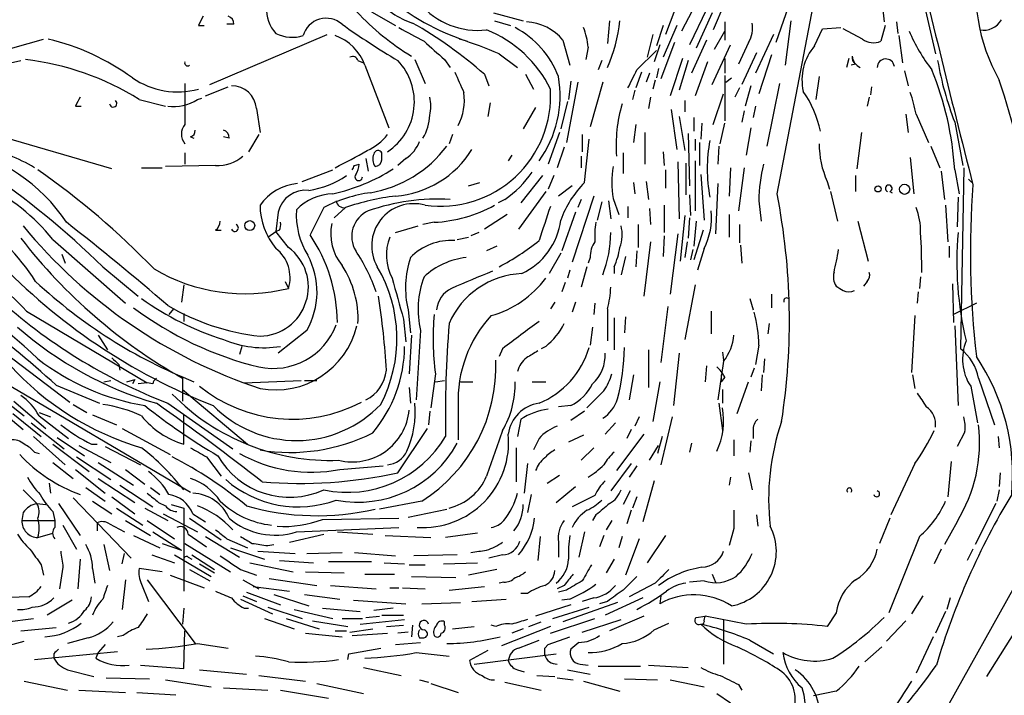
# Model space of a CAD drawing. Extents: x 0 to 59231, y -58369 to 853.
# Drawn here: x 220 to 293, y 122 to 172 of the extents above; entities that cross this region are included whole.
import ezdxf

# ---------------------------------------------------------------- set-up
doc = ezdxf.new("R2010")
doc.units = 0
doc.header["$MEASUREMENT"] = 0
doc.layers.add('MAIN', color=5, linetype='CONTINUOUS')

msp = doc.modelspace()

# ---------------------------------------------------------------- linework, layer by layer
at = {"layer": 'MAIN'}
for p, q in [((285.9193, 177.8), (287.6973, 169.926)), ((268.9013, 174.752), (267.6313, 171.3653)), ((270.256, 174.3287), (268.8167, 171.6193)), ((275.9287, 159.512), (278.8073, 174.498)), ((283.6333, 174.752), (283.8873, 172.2967)), ((272.034, 173.736), (271.1873, 171.704)), ((276.9447, 173.99), (275.844, 170.7727)), ((245.7873, 173.0587), (247.5653, 172.0427)), ((254.8467, 172.974), (257.048, 172.3813)), ((270.6793, 173.228), (269.4093, 170.6033)), ((271.1027, 172.974), (269.9173, 170.3493)), ((232.918, 172.0427), (233.3413, 172.0427)), ((235.5427, 172.1273), (235.0347, 172.1273)), ((254.9313, 172.3813), (256.1167, 172.0427)), ((263.4827, 172.3813), (263.3133, 170.688)), ((267.462, 172.0427), (266.954, 170.5187)), ((268.478, 172.0427), (267.462, 169.672)), ((272.034, 172.2967), (272.034, 170.942)), ((276.9447, 172.3813), (276.5213, 169.0793)), ((283.972, 172.0427), (283.6333, 170.8573)), ((284.8187, 172.2967), (284.9033, 171.45)), ((233.7647, 167.64), (242.4853, 171.3653)), ((266.7, 171.3653), (266.2767, 169.672)), ((271.272, 170.2647), (272.034, 171.6193)), ((275.6747, 171.3653), (274.32, 168.4867)), ((278.7227, 170.5187), (279.3153, 171.7887)), ((279.3153, 171.7887), (280.67, 171.8733)), ((282.2787, 171.0267), (280.8393, 171.7887)), ((217.5087, 169.926), (221.4033, 171.0267)), ((260.0113, 170.942), (260.5193, 169.0793)), ((267.208, 170.6033), (266.7847, 169.3333)), ((268.3087, 170.7727), (267.2927, 168.0633)), ((270.6793, 170.942), (269.5787, 168.4867)), ((271.1027, 167.64), (272.4573, 170.6033)), ((273.812, 170.7727), (273.05, 169.164)), ((284.988, 171.2807), (285.242, 169.2487)), ((255.27, 169.926), (256.6247, 168.91)), ((261.874, 170.434), (261.7047, 169.5027)), ((265.5147, 168.7407), (266.954, 170.18)), ((274.4047, 170.0107), (273.304, 167.64)), ((275.5053, 169.8413), (274.574, 166.9627)), ((218.186, 169.0793), (219.71, 169.418)), ((244.7713, 169.418), (245.1947, 169.2487)), ((249.0047, 169.5027), (249.7667, 167.7247)), ((251.206, 169.5027), (251.6293, 168.91)), ((262.89, 169.418), (262.636, 168.7407)), ((268.9013, 169.5873), (267.97, 166.7933)), ((269.3247, 169.418), (268.6473, 167.2167)), ((270.764, 169.3333), (269.8327, 166.7933)), ((272.034, 169.5873), (272.034, 168.4867)), ((281.2627, 169.5873), (281.0933, 168.91)), ((281.7707, 169.164), (281.432, 169.0793)), ((245.2793, 169.0793), (247.0573, 164.4227)), ((254.1693, 168.402), (254.508, 167.5553)), ((257.2173, 168.402), (257.81, 167.3013)), ((265.8533, 168.5713), (265.43, 167.386)), ((266.446, 168.4867), (266.192, 167.8093)), ((267.1233, 168.8253), (266.954, 168.148)), ((285.4113, 168.656), (285.6653, 167.5553)), ((231.902, 167.7247), (231.902, 164.6767)), ((261.112, 167.8093), (260.2653, 163.322)), ((260.604, 167.894), (260.4347, 166.5393)), ((262.9747, 167.8093), (262.0433, 164.5073)), ((266.8693, 167.9787), (266.7, 167.3013)), ((272.034, 168.3173), (272.034, 164.9307)), ((272.1187, 167.8093), (272.542, 168.148)), ((276.098, 167.7247), (275.1667, 163.068)), ((279.0613, 168.2327), (278.8073, 166.5393)), ((233.426, 166.7933), (235.1193, 167.4707)), ((265.3453, 167.2167), (265.176, 166.5393)), ((271.1873, 164.6767), (271.9493, 166.9627)), ((273.1347, 167.386), (272.796, 166.7087)), ((273.9813, 167.5553), (273.558, 166.0313)), ((282.956, 167.4707), (282.8713, 166.878)), ((226.4833, 161.3747), (209.804, 166.2007)), ((228.5153, 166.5393), (230.4627, 166.0313)), ((232.8333, 166.5393), (233.172, 166.624)), ((254.5927, 166.2853), (254.4233, 165.2693)), ((260.35, 166.37), (259.842, 164.338)), ((266.5307, 166.7087), (266.3613, 165.862)), ((269.0707, 166.4547), (269.0707, 165.608)), ((282.7867, 166.7087), (282.6173, 166.0313)), ((223.774, 166.0313), (224.1973, 166.0313)), ((237.236, 165.862), (237.49, 164.084)), ((257.9793, 165.9467), (257.048, 164.338)), ((268.0547, 165.7773), (268.478, 162.814)), ((273.4733, 165.6927), (273.304, 164.846)), ((274.32, 166.0313), (274.1507, 165.1847)), ((285.496, 165.4387), (285.6653, 164.084)), ((286.258, 165.4387), (287.1893, 163.322)), ((268.6473, 165.2693), (269.0707, 162.7293)), ((269.748, 165.1847), (269.748, 164.1687)), ((270.3407, 164.7613), (270.256, 163.576)), ((271.6953, 163.2373), (272.034, 164.7613)), ((289.1367, 164.846), (289.7293, 161.6287)), ((259.7573, 164.084), (258.9107, 161.7133)), ((265.43, 164.6767), (265.2607, 163.322)), ((266.1073, 164.084), (266.1073, 161.7133)), ((269.3247, 163.9993), (269.4093, 160.1047)), ((273.9813, 164.4227), (273.6427, 162.3907)), ((282.194, 164.084), (281.8553, 161.3747)), ((232.3253, 163.7453), (232.5793, 163.6607)), ((235.204, 163.6607), (234.7807, 163.7453)), ((237.4053, 163.9147), (236.6433, 162.6447)), ((251.7987, 163.9147), (251.5447, 163.2373)), ((261.4507, 163.9147), (261.4507, 162.6447)), ((261.62, 160.3587), (261.9587, 163.576)), ((269.8327, 163.576), (269.8327, 162.7293)), ((270.1713, 163.322), (270.1713, 161.6287)), ((231.902, 162.56), (231.902, 161.7133)), ((246.5493, 162.052), (246.5493, 162.56)), ((260.096, 162.9833), (259.588, 161.4593)), ((264.4987, 162.56), (264.4987, 161.036)), ((267.462, 162.6447), (267.5467, 161.6287)), ((271.6107, 163.068), (271.526, 161.7133)), ((287.3587, 163.068), (288.036, 161.4593)), ((245.364, 162.1367), (245.5333, 161.2053)), ((248.3273, 162.1367), (247.7347, 161.6287)), ((256.2013, 162.3907), (255.9473, 161.9673)), ((261.366, 162.306), (261.366, 161.4593)), ((268.5627, 161.8827), (268.6473, 157.6493)), ((269.1553, 161.798), (269.1553, 159.4273)), ((269.8327, 161.9673), (269.8327, 158.242)), ((285.8347, 162.2213), (286.0887, 159.512)), ((228.6847, 161.4593), (230.2087, 161.4593)), ((234.188, 161.6287), (230.4627, 161.544)), ((240.6227, 160.4433), (242.9087, 161.29)), ((244.5173, 161.6287), (244.856, 161.7133)), ((267.6313, 161.29), (267.6313, 159.9353)), ((272.4573, 161.4593), (272.3727, 159.3427)), ((273.4733, 161.4593), (273.05, 158.242)), ((288.1207, 161.2053), (288.3747, 159.0887)), ((289.1367, 161.29), (289.4753, 159.512)), ((289.814, 161.4593), (289.56, 147.9973)), ((252.984, 160.1047), (253.8307, 160.3587)), ((258.4873, 160.8667), (256.8787, 158.8347)), ((259.334, 160.8667), (258.9107, 159.8507)), ((265.2607, 160.3587), (265.3453, 159.512)), ((266.192, 160.4433), (266.3613, 159.0887)), ((270.256, 160.9513), (270.51, 157.5647)), ((279.654, 160.4433), (279.8233, 159.8507)), ((281.7707, 160.8667), (281.7707, 159.6813)), ((290.1527, 160.6127), (290.4067, 160.3587)), ((258.7413, 159.6813), (256.7093, 156.8873)), ((260.6887, 160.1047), (259.6727, 159.3427)), ((271.526, 160.274), (271.3567, 156.5487)), ((279.908, 159.6813), (280.416, 157.48)), ((284.3107, 159.6813), (284.48, 159.5967)), ((255.6933, 159.0887), (255.1853, 158.8347)), ((262.2973, 159.3427), (260.6887, 154.432)), ((261.366, 159.0887), (261.112, 158.496)), ((262.89, 158.9193), (262.5513, 157.5647)), ((263.398, 159.004), (263.5673, 157.6493)), ((263.7367, 159.1733), (264.16, 157.988)), ((269.4093, 159.4273), (269.494, 157.9033)), ((274.574, 159.004), (274.7433, 157.48)), ((289.3907, 159.258), (289.306, 157.0567)), ((238.8447, 158.1573), (238.6753, 156.718)), ((242.2313, 158.496), (241.2153, 156.464)), ((243.84, 158.496), (242.9933, 157.734)), ((260.9427, 158.1573), (259.9267, 155.2787)), ((264.8373, 158.5807), (264.8373, 157.734)), ((266.446, 158.4113), (266.5307, 157.226)), ((267.5467, 158.6653), (267.5467, 156.6333)), ((288.4593, 158.6653), (288.6287, 155.956)), ((250.444, 157.3953), (249.5973, 157.226)), ((255.8627, 157.988), (254.1693, 156.8873)), ((269.0707, 157.9033), (268.732, 154.5167)), ((269.4093, 157.734), (269.3247, 156.21)), ((269.9173, 157.48), (269.748, 155.6173)), ((272.3727, 157.988), (272.3727, 156.2947)), ((281.94, 157.48), (282.702, 154.5167)), ((234.188, 156.8027), (234.6113, 156.8027)), ((238.0827, 156.2947), (238.6753, 156.718)), ((238.9293, 156.8027), (238.6753, 156.718)), ((239.6067, 155.5327), (238.6753, 156.718)), ((247.5653, 156.6333), (249.2587, 157.1413)), ((265.5993, 157.226), (265.5993, 155.5327)), ((270.4253, 156.8027), (269.748, 154.6013)), ((273.1347, 157.226), (273.1347, 155.8713)), ((222.0807, 156.1253), (227.4993, 151.384)), ((252.1373, 156.1253), (252.984, 156.2947)), ((253.746, 156.6333), (253.1533, 156.3793)), ((266.5307, 155.956), (266.0227, 151.892)), ((267.5467, 156.3793), (267.462, 154.8553)), ((268.5627, 156.5487), (267.97, 152.0613)), ((269.24, 155.956), (269.0707, 154.7707)), ((255.1007, 155.6173), (254.3387, 155.2787)), ((265.5147, 155.2787), (265.43, 154.0933)), ((269.6633, 155.3633), (269.494, 154.6013)), ((270.51, 155.448), (270.002, 153.8393)), ((273.2193, 155.702), (273.304, 154.3473)), ((288.7133, 155.6173), (288.7133, 154.7707)), ((222.758, 155.0247), (223.012, 154.3473)), ((259.842, 155.1093), (258.9953, 153.5853)), ((262.0433, 154.7707), (261.874, 154.3473)), ((264.668, 154.8553), (264.3293, 153.5007)), ((225.806, 154.0933), (228.4307, 151.892)), ((260.5193, 153.8393), (260.35, 153.2467)), ((261.7893, 154.0933), (261.366, 152.5693)), ((263.8213, 154.0933), (263.8213, 153.5853)), ((239.3527, 152.9927), (239.6067, 152.4847)), ((282.6173, 152.9927), (282.3633, 152.654)), ((286.5967, 153.3313), (286.512, 152.4847)), ((231.8173, 152.7387), (231.648, 151.4687)), ((260.1807, 152.908), (259.9267, 152.2307)), ((269.8327, 152.7387), (269.0707, 148.6747)), ((288.9673, 152.8233), (289.052, 149.9447)), ((273.8967, 151.7227), (274.1507, 150.876)), ((275.5053, 152.0613), (275.5053, 151.0453)), ((286.4273, 152.2307), (286.3427, 151.384)), ((213.868, 151.2147), (223.3507, 144.018)), ((220.1333, 150.7913), (229.108, 145.4573)), ((231.0553, 150.9607), (230.7167, 150.5373)), ((248.4967, 150.876), (248.666, 149.1827)), ((259.4187, 151.4687), (259.08, 150.9607)), ((260.9427, 151.4687), (260.6887, 150.7067)), ((262.382, 151.384), (262.2973, 150.5373)), ((263.3133, 150.9607), (263.3133, 148.59)), ((267.8007, 151.13), (267.2927, 146.9813)), ((271.018, 150.7913), (271.018, 149.098)), ((290.7453, 151.384), (289.052, 150.5373)), ((231.8173, 150.622), (231.8173, 150.0293)), ((248.158, 150.1987), (248.3273, 148.5053)), ((263.8213, 150.2833), (263.8213, 147.9127)), ((264.668, 150.368), (264.5833, 149.1827)), ((286.1733, 150.4527), (285.9193, 146.2193)), ((240.9613, 149.352), (238.8447, 147.6587)), ((249.428, 149.352), (249.0893, 144.1873)), ((262.2127, 149.606), (262.0433, 148.2513)), ((275.336, 149.86), (275.2513, 149.098)), ((289.1367, 149.6907), (289.3907, 143.764)), ((225.4673, 149.0133), (226.1447, 147.9127)), ((248.7507, 149.0133), (248.5813, 146.1347)), ((236.1353, 148.1667), (235.966, 147.574)), ((255.524, 147.9973), (255.27, 147.4047)), ((258.7413, 148.1667), (258.4027, 147.9973)), ((266.3613, 147.9127), (266.3613, 145.1187)), ((274.574, 148.2513), (274.32, 146.812)), ((268.6473, 147.6587), (268.224, 143.764)), ((271.8647, 147.7433), (271.9493, 147.1507)), ((274.9973, 147.2353), (274.9127, 146.2193)), ((226.9913, 146.812), (227.076, 146.3887)), ((270.6793, 146.7273), (270.5947, 145.542)), ((271.9493, 147.066), (271.526, 144.1873)), ((274.2353, 146.558), (273.9813, 145.8807)), ((218.1013, 145.7113), (232.3253, 137.3293)), ((227.584, 145.542), (228.1767, 145.7113)), ((228.1767, 145.7113), (228.0073, 145.3727)), ((231.7327, 145.796), (231.7327, 144.1027)), ((250.5287, 146.1347), (250.19, 143.5947)), ((265.2607, 146.05), (264.922, 144.1873)), ((271.78, 146.05), (271.78, 145.542)), ((272.034, 145.8807), (271.78, 145.542)), ((274.828, 146.05), (274.7433, 144.8647)), ((286.004, 146.05), (286.1733, 145.034)), ((290.9147, 145.796), (292.1, 142.3247)), ((222.3347, 145.288), (225.552, 143.9333)), ((225.8907, 145.542), (226.3987, 145.6267)), ((229.108, 145.4573), (228.4307, 145.3727)), ((229.5313, 145.3727), (229.108, 145.4573)), ((231.7327, 144.9493), (236.5587, 140.8853)), ((236.3047, 145.4573), (240.538, 145.6267)), ((240.792, 145.6267), (241.7233, 145.6267)), ((248.5813, 145.1187), (248.666, 143.9333)), ((250.5287, 145.542), (251.206, 145.6267)), ((252.3913, 145.542), (253.3227, 145.542)), ((257.7253, 145.542), (258.7413, 145.542)), ((267.208, 145.542), (266.7, 142.5787)), ((271.8647, 144.9493), (271.8647, 143.9333)), ((272.9653, 143.1713), (273.812, 145.542)), ((290.322, 145.2033), (290.83, 142.494)), ((217.5933, 144.8647), (219.964, 143.002)), ((263.0593, 144.8647), (261.7893, 143.5947)), ((217.678, 143.8487), (219.8793, 141.986)), ((219.202, 144.1027), (221.5727, 142.0707)), ((223.6047, 143.8487), (224.6207, 143.256)), ((230.632, 143.9333), (235.458, 140.5467)), ((252.222, 143.764), (252.222, 141.224)), ((260.604, 143.764), (259.6727, 143.6793)), ((271.6107, 143.9333), (271.8647, 141.9013)), ((219.1173, 143.1713), (221.234, 141.478)), ((221.0647, 143.256), (221.9113, 142.9173)), ((221.0647, 143.002), (223.266, 141.3087)), ((225.044, 143.0867), (226.822, 142.3247)), ((231.8173, 140.8853), (231.8173, 143.0867)), ((250.1053, 143.3407), (250.0207, 142.3247)), ((256.8787, 142.748), (256.6247, 141.478)), ((261.62, 143.3407), (260.604, 142.6633)), ((265.684, 142.9173), (265.3453, 142.24)), ((268.1393, 142.9173), (267.2927, 139.3613)), ((220.472, 142.494), (222.9273, 140.5467)), ((227.2453, 142.0707), (230.8013, 140.1233)), ((247.7347, 138.7687), (249.936, 142.0707)), ((263.906, 142.494), (263.144, 141.6473)), ((220.6413, 141.478), (223.012, 139.3613)), ((222.4193, 141.3933), (224.4513, 140.0387)), ((258.2333, 141.3087), (257.81, 140.462)), ((261.5353, 141.5627), (260.4347, 141.0547)), ((266.0227, 141.6473), (263.9907, 138.938)), ((265.0913, 141.986), (264.7527, 141.3087)), ((267.3773, 141.478), (267.0387, 140.208)), ((274.1507, 141.9013), (274.1507, 141.3087)), ((289.8987, 141.8167), (289.306, 140.716)), ((292.354, 141.478), (292.4387, 140.6313)), ((222.0807, 140.8853), (224.79, 138.8533)), ((224.028, 140.8007), (226.3987, 139.5307)), ((224.9593, 140.8853), (225.3827, 140.8853)), ((225.9753, 140.716), (228.6, 139.3613)), ((236.22, 141.0547), (236.5587, 140.8853)), ((256.54, 140.6313), (256.54, 138.0913)), ((262.2973, 140.6313), (261.366, 139.7)), ((266.446, 139.7), (267.1233, 140.8007)), ((269.5787, 140.97), (269.4093, 140.2927)), ((272.7113, 141.224), (272.7113, 140.0387)), ((273.9813, 141.1393), (273.8967, 140.2927)), ((220.726, 140.2927), (221.0647, 140.208)), ((223.8587, 139.954), (226.3987, 138.2607)), ((233.5107, 139.954), (234.6113, 138.5147)), ((222.0807, 139.5307), (223.6047, 138.3453)), ((225.4673, 139.5307), (228.092, 137.8373)), ((243.4167, 139.0227), (246.634, 139.2767)), ((257.3867, 139.446), (257.1327, 137.2447)), ((265.0913, 139.446), (263.5673, 137.414)), ((265.5147, 139.2767), (264.922, 138.43)), ((286.1733, 139.446), (284.3953, 135.636)), ((288.8827, 139.6153), (288.6287, 136.9907)), ((223.774, 139.0227), (225.9753, 137.2447)), ((225.4673, 138.3453), (228.1767, 136.5673)), ((227.4993, 139.0227), (228.9387, 137.922)), ((258.826, 138.0067), (259.7573, 138.5993)), ((272.4573, 138.43), (272.3727, 137.8373)), ((273.812, 138.7687), (274.066, 137.4987)), ((292.5233, 138.7687), (292.4387, 137.7527)), ((221.8267, 138.0067), (221.9113, 137.2447)), ((224.536, 137.668), (225.9753, 136.652)), ((227.076, 137.8373), (229.5313, 136.2287)), ((229.362, 137.668), (230.0393, 137.16)), ((259.5033, 136.5673), (260.9427, 137.7527)), ((266.7847, 138.176), (265.938, 135.128)), ((219.8793, 137.4987), (220.8953, 136.4827)), ((223.6047, 136.906), (227.9227, 132.4187)), ((226.4833, 136.9907), (228.1767, 135.7207)), ((257.6407, 137.16), (257.3867, 135.8053)), ((262.382, 137.0753), (260.6887, 136.2287)), ((265.0067, 137.414), (264.4987, 136.398)), ((265.5147, 136.9907), (265.176, 136.144)), ((292.4387, 137.4987), (292.2693, 136.652)), ((220.8953, 136.4827), (221.5727, 136.398)), ((222.504, 136.4827), (224.1127, 134.112)), ((225.044, 136.652), (226.4833, 135.7207)), ((229.9547, 136.5673), (230.4627, 136.3133)), ((230.886, 136.398), (231.8173, 136.144)), ((249.5127, 136.652), (246.38, 136.0593)), ((292.1847, 136.4827), (290.6607, 133.4347)), ((219.8793, 135.8053), (219.7947, 135.2127)), ((222.0807, 135.89), (222.25, 135.2127)), ((226.822, 136.144), (228.7693, 134.874)), ((228.9387, 136.144), (230.632, 135.2127)), ((230.2933, 135.7207), (232.8333, 134.366)), ((231.8173, 136.144), (231.8173, 129.9633)), ((232.4947, 135.7207), (233.426, 135.128)), ((248.4967, 135.4667), (251.3753, 136.0593)), ((262.4667, 135.636), (262.2127, 135.2127)), ((265.0913, 135.9747), (264.7527, 134.9587)), ((274.4047, 135.636), (274.4893, 134.7893)), ((219.7947, 135.2127), (222.25, 135.2127)), ((222.25, 135.2127), (222.25, 134.7047)), ((222.8427, 134.874), (223.8587, 133.096)), ((225.3827, 135.0433), (225.3827, 134.4507)), ((226.314, 134.9587), (227.4147, 134.366)), ((227.4993, 135.2127), (229.362, 134.112)), ((229.108, 135.2127), (231.14, 133.858)), ((232.2407, 135.382), (234.6113, 133.7733)), ((240.1993, 134.366), (247.8193, 134.7047)), ((242.1467, 135.2973), (247.8193, 135.382)), ((263.652, 135.2127), (263.2287, 134.5353)), ((284.3107, 135.382), (283.5487, 133.5193)), ((289.306, 135.128), (288.3747, 133.4347)), ((220.98, 133.9427), (222.0807, 134.2813)), ((228.092, 134.112), (230.0393, 133.1807)), ((229.5313, 134.366), (231.648, 133.0113)), ((232.156, 134.1967), (233.5107, 133.2653)), ((233.426, 134.0273), (235.966, 132.5033)), ((239.6913, 133.604), (242.2313, 134.1967)), ((243.2473, 134.366), (245.872, 134.1967)), ((246.8033, 134.112), (250.19, 133.9427)), ((253.6613, 134.2813), (251.2907, 133.9427)), ((258.318, 134.0273), (258.1487, 132.2493)), ((261.62, 134.366), (261.1967, 132.5033)), ((263.0593, 134.112), (262.7207, 133.2653)), ((264.414, 134.0273), (264.16, 133.1807)), ((267.6313, 134.112), (266.2767, 132.08)), ((272.7113, 134.62), (272.3727, 133.35)), ((286.512, 134.0273), (284.226, 128.3547)), ((225.8907, 133.4347), (226.314, 131.4873)), ((230.2087, 133.5193), (231.648, 133.0113)), ((231.902, 133.5193), (235.2887, 131.4027)), ((235.0347, 133.858), (236.5587, 133.1807)), ((238.0827, 133.35), (238.506, 133.4347)), ((259.6727, 133.604), (259.6727, 132.5033)), ((265.684, 133.858), (264.668, 131.1487)), ((227.2453, 131.9953), (227.4147, 132.7573)), ((229.4467, 132.6727), (231.14, 132.08)), ((231.14, 132.6727), (233.8493, 131.064)), ((232.156, 132.5033), (232.41, 132.334)), ((232.41, 132.6727), (234.1033, 131.572)), ((235.2887, 133.1807), (237.8287, 132.334)), ((237.3207, 132.9267), (240.1147, 132.7573)), ((240.9613, 132.7573), (243.586, 132.842)), ((244.5173, 132.842), (247.5653, 132.588)), ((252.1373, 132.6727), (248.92, 132.588)), ((255.524, 132.6727), (254.508, 132.4187)), ((288.1207, 133.096), (287.6127, 131.9953)), ((290.4913, 133.096), (290.068, 132.2493)), ((221.234, 131.9107), (221.4033, 131.1487)), ((224.1127, 132.334), (223.9433, 130.1327)), ((233.0027, 131.9953), (234.1033, 131.318)), ((236.728, 132.08), (239.9453, 131.4027)), ((238.9293, 132.2493), (241.4693, 132.08)), ((242.57, 132.1647), (245.7873, 132.1647)), ((246.7187, 132.08), (248.2427, 131.9953)), ((248.5813, 131.9107), (249.7667, 131.9107)), ((251.1213, 131.9953), (253.6613, 132.08)), ((263.8213, 132.334), (263.2287, 131.318)), ((222.8427, 131.7413), (222.5887, 130.1327)), ((225.044, 131.6567), (225.2133, 130.556)), ((230.2087, 131.4027), (228.5153, 131.6567)), ((230.8013, 131.1487), (233.3413, 130.2173)), ((232.2407, 131.572), (233.7647, 130.7253)), ((236.0507, 131.572), (237.236, 131.1487)), ((240.8767, 131.4027), (243.7553, 131.318)), ((245.2793, 131.2333), (247.4807, 131.2333)), ((248.7507, 131.064), (252.0527, 130.9793)), ((255.1007, 131.572), (252.984, 131.1487)), ((271.1027, 131.2333), (271.3567, 130.6407)), ((294.0473, 131.1487), (286.6813, 117.9407)), ((227.4993, 130.81), (227.2453, 128.6087)), ((228.6847, 130.4713), (229.1927, 129.2013)), ((229.108, 130.81), (232.664, 126.0687)), ((236.22, 130.81), (237.4053, 130.1327)), ((236.982, 130.302), (239.6913, 129.9633)), ((238.1673, 130.8947), (241.7233, 130.3867)), ((242.7393, 130.3867), (246.126, 130.1327)), ((251.5447, 130.048), (254.1693, 130.302)), ((255.6087, 130.6407), (255.27, 130.556)), ((260.096, 130.3867), (259.588, 130.1327)), ((266.8693, 130.556), (264.922, 129.54)), ((270.51, 130.7253), (269.4093, 130.6407)), ((236.22, 129.6247), (237.236, 129.2013)), ((236.474, 129.8787), (239.014, 128.9473)), ((238.506, 129.7093), (241.1307, 128.8627)), ((240.792, 129.7093), (243.4167, 129.3707)), ((247.142, 130.2173), (247.8193, 130.2173)), ((248.0733, 130.2173), (249.7667, 130.1327)), ((257.3867, 129.794), (256.8787, 129.794)), ((260.2653, 130.048), (259.6727, 129.8787)), ((267.2927, 129.6247), (267.208, 129.032)), ((286.766, 129.6247), (285.9193, 128.27)), ((220.3027, 129.54), (218.186, 129.4553)), ((223.52, 129.286), (221.6573, 128.1853)), ((236.0507, 129.3707), (238.4213, 128.27)), ((244.4327, 129.286), (248.3273, 129.032)), ((249.5127, 129.032), (252.3913, 129.1167)), ((253.238, 129.2013), (255.778, 129.3707)), ((260.604, 128.9473), (257.9793, 128.1007)), ((260.5193, 129.3707), (259.9267, 129.286)), ((264.0753, 129.1167), (260.0113, 127.6773)), ((262.2973, 129.4553), (261.4507, 129.2013)), ((263.3133, 129.2013), (262.7207, 129.032)), ((265.938, 129.4553), (263.144, 128.1853)), ((288.798, 129.4553), (288.544, 128.6087)), ((231.8173, 128.6933), (231.7327, 127.508)), ((236.3047, 128.6933), (236.6433, 128.6933)), ((238.0827, 128.778), (240.6227, 127.9313)), ((240.03, 128.6087), (242.9087, 127.9313)), ((242.1467, 128.6933), (244.9407, 128.4393)), ((245.364, 128.016), (246.38, 128.1007)), ((247.396, 128.6933), (245.9567, 128.524)), ((246.5493, 128.1853), (248.158, 128.1853)), ((259.2493, 127.9313), (261.9587, 128.778)), ((266.0227, 128.1007), (263.4827, 127)), ((269.9173, 128.016), (270.5947, 128.1007)), ((273.6427, 127.508), (270.5947, 128.1007)), ((280.3313, 128.3547), (279.654, 127.3387)), ((288.4593, 128.4393), (287.6973, 126.8307)), ((218.694, 127.6773), (220.6413, 127.9313)), ((237.8287, 127.9313), (240.03, 127.1693)), ((239.4373, 127.9313), (241.8927, 127.1693)), ((241.3847, 127.762), (244.0093, 127.3387)), ((243.586, 127.9313), (245.11, 127.9313)), ((244.9407, 127.508), (248.2427, 127.8467)), ((246.888, 127.3387), (248.158, 127.4233)), ((248.8353, 127.4233), (248.7507, 126.5767)), ((251.206, 127.4233), (251.206, 127.6773)), ((255.016, 127.3387), (254.6773, 127.4233)), ((257.4713, 127.3387), (258.4027, 127.6773)), ((259.08, 126.8307), (262.382, 127.9313)), ((261.4507, 126.9153), (264.3293, 127.8467)), ((266.7847, 127.0847), (267.8853, 127.5927)), ((271.9493, 127.8467), (271.9493, 124.5447)), ((285.496, 127.762), (284.0567, 126.238)), ((293.9627, 127.508), (291.5073, 123.6133)), ((219.71, 127), (222.3347, 127.254)), ((227.33, 126.6613), (226.9067, 126.5767)), ((231.8173, 124.206), (231.902, 127)), ((240.8767, 126.8307), (243.586, 126.5767)), ((243.078, 127), (243.9247, 127)), ((244.1787, 126.9153), (245.872, 127.1693)), ((244.348, 126.6613), (246.9727, 126.8307)), ((248.4967, 126.9153), (247.7347, 126.8307)), ((251.7987, 127.1693), (253.4073, 127.3387)), ((259.08, 127.3387), (255.4393, 125.8993)), ((257.048, 127.1693), (256.2013, 126.8307)), ((218.0167, 125.73), (219.964, 126.238)), ((224.7053, 126.492), (223.1813, 126.0687)), ((225.9753, 125.984), (225.4673, 125.3913)), ((232.8333, 126.0687), (235.1193, 125.73)), ((247.5653, 125.984), (249.428, 126.1533)), ((249.3433, 126.492), (249.5973, 126.492)), ((256.7093, 125.73), (258.2333, 126.3227)), ((258.6567, 125.73), (258.9107, 125.984)), ((258.9107, 125.984), (260.5193, 126.5767)), ((261.1967, 126.1533), (260.604, 125.6453)), ((273.8967, 126.3227), (275.6747, 125.3067)), ((287.528, 126.5767), (286.258, 123.8673)), ((220.726, 124.8833), (226.9067, 125.476)), ((222.1653, 125.3067), (222.1653, 124.968)), ((225.4673, 125.3913), (225.298, 124.968)), ((244.0093, 124.8833), (244.094, 125.3067)), ((244.094, 125.3067), (246.4647, 125.73)), ((249.0893, 125.3913), (251.5447, 125.1373)), ((254.4233, 125.5607), (253.0687, 124.7987)), ((253.4073, 124.5447), (259.5033, 125.3067)), ((283.718, 125.8147), (282.448, 124.714)), ((228.6, 124.46), (231.8173, 124.206)), ((261.2813, 124.5447), (261.874, 124.46)), ((266.3613, 124.46), (269.3247, 124.2907)), ((223.1813, 124.1213), (225.1287, 123.6133)), ((233.0027, 124.1213), (236.474, 123.7827)), ((245.1947, 124.2907), (247.9887, 123.698)), ((256.6247, 124.1213), (257.1327, 123.952)), ((260.35, 124.1213), (262.0433, 123.7827)), ((262.636, 124.3753), (265.7687, 124.3753)), ((219.964, 123.2747), (223.1813, 122.5973)), ((226.06, 123.5287), (229.2773, 123.444)), ((230.4627, 123.3593), (233.8493, 122.8513)), ((237.4053, 123.698), (240.8767, 123.2747)), ((241.7233, 123.1053), (245.1947, 122.3433)), ((249.3433, 123.3593), (250.0207, 123.19)), ((250.19, 123.1053), (252.222, 122.428)), ((255.6933, 123.19), (258.4027, 122.5973)), ((258.064, 123.698), (259.4187, 123.6133)), ((259.588, 123.5287), (260.7733, 123.3593)), ((261.5353, 123.2747), (264.2447, 122.5127)), ((264.5833, 123.444), (267.0387, 123.3593)), ((267.97, 123.3593), (270.51, 122.8513)), ((273.05, 123.0207), (273.304, 122.5973)), ((224.028, 122.5973), (227.4993, 122.428)), ((228.346, 122.428), (231.2247, 122.2587)), ((234.7807, 122.7667), (238.0827, 122.5973)), ((239.014, 122.5973), (242.57, 122.0047)), ((271.4413, 122.3433), (272.4573, 121.666)), ((280.3313, 122.5127), (278.638, 122.174))]:
    msp.add_line(p, q, dxfattribs=at)
for centre, radius in [((283.4357, 159.8789), 0.2275), ((285.4113, 159.8507), 0.3786), ((236.7279, 157.1535), 0.3678)]:
    msp.add_circle(centre, radius, dxfattribs=at)
for centre, radius, start, end in [((253.7254, 101.8572), 88.0048, 111.370079, 126.739179), ((1121.2153, 373.0389), 857.5589, 193.008833, 194.3712626), ((253.705, 177.4122), 5.7432, 164.978937, 276.334794), ((304.4348, 174.6999), 13.7506, 169.493455, 209.261129), ((258.9201, 188.8743), 18.9964, 230.368479, 251.521749), ((250.6633, 177.7726), 5.8533, 219.180038, 251.80216), ((240.4194, 173.148), 2.4342, 174.121712, 224.232684), ((258.4223, 185.8122), 18.7435, 222.876696, 238.935851), ((402.4022, 87.7114), 189.3057, 153.31696, 153.546156), ((234.9662, 172.163), 0.5777, 356.45646, 74.630921), ((242.4121, 170.8013), 1.7709, 48.481723, 164.293698), ((283.7358, 229.0769), 69.6797, 234.81594, 238.891163), ((233.4977, 145.1006), 31.1492, 48.422491, 60.502069), ((257.144, 168.5942), 3.7059, 39.311272, 87.55645), ((253.1886, 173.4872), 11.1113, 335.673105, 354.287919), ((272.02, 171.831), 2.0812, 329.43521, 10.548625), ((291.2704, 173.2108), 1.531, 259.800593, 330.890144), ((239.8993, 173.8616), 2.7044, 243.090072, 287.383725), ((502.7514, 637.0417), 530.4451, 241.275382, 241.504564), ((250.9611, 163.3123), 9.0459, 26.165935, 68.075563), ((253.3177, 165.8585), 6.784, 20.485467, 62.451356), ((257.5965, 170.1869), 4.2846, 3.306153, 23.178222), ((296.9095, 176.2464), 12.0807, 202.520523, 218.410713), ((217.5887, 153.7299), 17.7885, 54.147913, 76.49779), ((241.921, 167.9225), 3.5519, 19.006781, 70.989644), ((589.0937, 551.1797), 509.7504, 228.253272, 228.482455), ((242.9027, 141.17), 31.3027, 66.728562, 72.517075), ((283.1054, 172.137), 1.3843, 233.329606, 292.417056), ((281.6263, 167.9936), 3.848, 138.988324, 192.938704), ((217.5356, 148.7462), 20.9081, 58.322249, 83.096497), ((232.1031, 169.2487), 0.2182, 157.18418, 309.086218), ((244.3904, 169.3475), 0.3874, 10.48609, 123.119959), ((244.5231, 166.3498), 4.4416, 303.470395, 43.691871), ((282.0387, 169.6296), 0.5373, 166.31553, 240.07521), ((282.5185, 169.8271), 1.0042, 184.019767, 245.954093), ((284.0172, 168.9085), 0.6379, 7.765571, 179.865271), ((311.9876, 173.6559), 24.4904, 189.964829, 201.083568), ((633.3388, 337.1486), 416.9676, 203.846862, 204.076026), ((-73.4789, 337.4033), 378.634, 333.318659, 333.547855), ((265.0903, 159.7425), 24.0961, 3.682178, 21.92725), ((231.365, 172.9582), 5.8662, 235.083514, 285.351318), ((251.5533, 166.8), 8.2448, 324.115838, 10.007054), ((246.7773, 152.2791), 48.285, 355.214984, 18.974328), ((235.3591, 165.6685), 1.8869, 5.886144, 89.568802), ((250.8976, 166.7856), 8.1986, 262.071514, 3.606326), ((248.5399, 166.4909), 4.1429, 332.719338, 7.718202), ((271.4364, 162.6183), 7.8639, 11.370517, 35.027714), ((275.0032, 163.337), 11.4494, 10.577479, 18.908752), ((393.3032, 81.6901), 189.3504, 153.320371, 153.54954), ((226.5809, 166.2356), 0.2692, 187.449762, 54.479642), ((231.0579, 169.2091), 3.2062, 262.366505, 303.623653), ((247.4392, 166.0314), 2.7508, 345.744007, 14.253974), ((274.7262, 163.1096), 10.7655, 163.313806, 184.280861), ((246.7976, 165.4235), 3.3084, 327.803886, 358.796302), ((232.791, 163.957), 1.1438, 141.007708, 218.992292), ((232.2153, 164.1856), 0.4538, 284.027058, 8.580088), ((234.6276, 163.6965), 0.5775, 356.445945, 74.625662), ((243.839, 166.3712), 3.9818, 293.845168, 321.907187), ((246.9315, 164.2947), 2.5701, 302.894894, 339.786811), ((282.0849, 161.3746), 11.3507, 169.252467, 190.747037), ((285.879, 163.2237), 6.8177, 179.885706, 204.067956), ((212.4675, 150.413), 12.7174, 33.300831, 79.046323), ((213.9796, 150.1179), 13.1962, 59.253821, 77.143042), ((224.9702, 198.1087), 40.8787, 296.293137, 300.063354), ((244.2087, 168.4087), 8.9377, 279.622513, 323.305752), ((246.2671, 162.419), 0.3155, 26.548806, 169.719521), ((246.9723, 166.6825), 7.3637, 274.61903, 328.308442), ((234.3996, 164.3806), 2.76, 265.603046, 311.265992), ((246.8136, 162.0836), 0.9422, 155.434251, 214.9417), ((245.9991, 162.0942), 0.5518, 274.385964, 355.614036), ((179.4636, 106.3776), 66.5162, 45.83649, 55.644211), ((187.8217, 113.6692), 58.0277, 43.925077, 55.150556), ((239.8691, 173.1709), 13.993, 282.545951, 302.541067), ((159.7477, 203.7893), 94.6752, 333.327151, 333.556307), ((243.3314, 161.7982), 1.527, 326.315136, 356.812677), ((250.8065, 166.0075), 8.4706, 305.233846, 324.766154), ((270.9307, 160.3586), 7.291, 170.643098, 189.356126), ((287.389, 158.7778), 12.817, 166.759915, 178.988766), ((240.0559, 166.5908), 6.9089, 278.94969, 304.053942), ((244.8278, 160.782), 0.2822, 143.138223, 0), ((267.2519, 154.812), 7.9047, 135.436683, 159.620497), ((207.1802, 144.3481), 16.1406, 32.383281, 80.644532), ((210.3974, 146.7281), 14.9936, 38.810678, 63.870055), ((240.5845, 156.5214), 3.7646, 94.578351, 145.285403), ((240.8891, 157.6808), 2.0991, 83.39094, 166.879977), ((247.0798, 149.2292), 10.4586, 97.566225, 117.6191), ((284.226, 159.9184), 0.2518, 289.658416, 250.341584), ((358.8451, 155.1525), 68.5391, 175.785651, 186.490704), ((242.9616, 155.7018), 3.8106, 90.795431, 136.461006), ((243.7271, 159.051), 0.5664, 184.760281, 281.498411), ((249.6802, 141.419), 18.048, 96.729477, 108.880285), ((250.6843, 143.5246), 15.5928, 86.525458, 109.289734), ((227.854, 150.0807), 48.9911, 351.19165, 11.099333), ((242.5802, 158.7136), 5.0904, 180.543653, 219.905153), ((246.0298, 157.9852), 5.8405, 176.647941, 211.425752), ((246.3868, 156.3458), 2.0795, 114.233022, 210.874448), ((248.9193, 155.6555), 3.1268, 74.275597, 209.974436), ((249.9011, 167.8761), 10.4948, 272.965241, 298.639827), ((893.6636, -54.3666), 669.3601, 161.4497857, 161.678966), ((266.1066, 157.6918), 4.9421, 332.998392, 6.391915), ((282.0213, 156.7635), 4.5772, 358.370001, 22.240966), ((191.1146, 115.8284), 43.3397, 46.441154, 75.664762), ((200.096, 132.0714), 27.4213, 43.053203, 70.396705), ((100.5181, 0.2654), 199.287, 49.239619, 52.041852), ((233.5529, 157.5436), 0.9759, 310.603205, 356.263254), ((238.0841, 157.2259), 0.9452, 333.402419, 10.324365), ((254.8026, 158.1793), 5.0768, 295.18905, 353.046605), ((268.1755, 156.3372), 5.806, 169.499646, 183.764514), ((249.6354, 181.5616), 38.4939, 219.375115, 251.608072), ((235.6188, 156.9805), 0.2626, 200.788435, 69.211565), ((246.4932, 156.5442), 3.7484, 168.200536, 219.142498), ((261.8461, 156.4654), 2.5735, 338.751339, 15.226415), ((251.799, 181.109), 40.6161, 217.809163, 240.392979), ((231.4616, 149.8475), 11.7861, 0.472524, 34.151319), ((250.4971, 154.9524), 3.6136, 158.194763, 208.164914), ((251.7013, 151.8065), 4.2426, 86.395866, 135.67898), ((247.4566, 169.211), 17.0175, 297.331634, 309.292013), ((263.8916, 154.8836), 1.8517, 144.610514, 183.495464), ((254.9943, 156.6327), 8.573, 338.571903, 0.00401), ((247.313, 154.0289), 39.3699, 359.477679, 3.793), ((314.3917, 154.4318), 25.0977, 174.967715, 193.459736), ((237.4193, 152.5926), 3.6646, 271.105464, 53.351184), ((236.986, 153.289), 2.7413, 342.938607, 51.958754), ((233.9848, 148.0651), 12.8359, 18.936902, 34.193201), ((258.9311, 156.3137), 5.3707, 335.579531, 351.63846), ((256.5364, 159.2762), 24.2816, 346.650985, 350.726557), ((250.293, 185.2794), 44.5913, 223.470788, 248.594506), ((235.9954, 152.2219), 5.7356, 329.975463, 28.287968), ((255.672, 152.5151), 7.3601, 162.153902, 192.867651), ((253.3912, 149.3873), 5.4142, 96.112422, 133.242718), ((236.3688, 165.4033), 13.3182, 239.533452, 284.070676), ((237.6405, 150.2243), 7.1401, 357.075402, 33.623522), ((237.1277, 148.7427), 10.5418, 332.338664, 30.501424), ((570.7481, -608.9045), 825.5279, 112.5052782, 112.7344538), ((246.7135, 180.8872), 38.0665, 227.120253, 248.204013), ((1009.7276, 363.3957), 790.8484, 195.4100974, 195.6392823), ((255.9118, 150.9359), 6.6745, 158.967913, 193.727689), ((257.2291, 147.3953), 6.1957, 92.458783, 156.558919), ((252.5642, 157.8789), 7.721, 285.883523, 323.133813), ((281.2624, 153.3313), 1.1513, 162.891783, 216.032861), ((282.1938, 153.4584), 0.6295, 312.282873, 19.640967), ((252.6527, 150.6615), 2.0507, 117.242307, 173.99582), ((256.7125, 152.8273), 6.8597, 344.209951, 357.844527), ((365.2679, 279.4961), 152.6537, 236.192759, 236.421922), ((281.2627, 153.2896), 1.0623, 246.511757, 293.483297), ((245.9877, 182.8794), 41.864, 227.920408, 248.481634), ((241.4122, 169.5576), 21.9106, 234.487249, 252.382418), ((192.9619, 143.3645), 54.0108, 3.209811, 9.084155), ((276.6377, 151.5534), 0.2181, 50.897224, 202.850219), ((243.3969, 171.3694), 25.4423, 233.018719, 256.379027), ((239.3428, 165.917), 17.0891, 239.354161, 263.775734), ((163.0102, 79.7029), 88.4353, 47.869323, 53.131787), ((269.6601, 148.7049), 19.3033, 174.552886, 187.651564), ((261.4817, 144.1599), 9.2682, 137.236938, 182.448199), ((264.139, 148.0629), 10.4367, 1.034341, 14.673902), ((237.4439, 170.1193), 27.283, 228.752813, 253.697425), ((238.4636, 151.5546), 5.0246, 257.841131, 339.26098), ((238.633, 151.1569), 6.2287, 259.425946, 346.385196), ((335.0051, 143.136), 83.7308, 175.393905, 181.134619), ((764.8962, -528.3351), 846.6909, 126.7556486, 126.9848234), ((255.4788, 152.1654), 5.1608, 309.210667, 333.466725), ((237.7862, 155.8277), 7.7588, 247.209152, 279.105152), ((269.3293, 149.214), 3.3879, 320.653478, 356.603846), ((293.3619, 147.2176), 3.6467, 157.892826, 213.52927), ((238.0621, 148.2634), 10.1811, 320.094344, 359.455795), ((255.6962, 149.9586), 6.5377, 292.834717, 343.318804), ((246.8161, 148.5121), 17.7724, 346.197389, 358.613282), ((287.2894, 145.0824), 3.6949, 11.135674, 52.082719), ((231.8559, 161.3116), 17.7884, 232.308922, 260.561189), ((353.7372, 274.0659), 179.6053, 224.885409, 225.114592), ((243.1788, 146.6639), 11.8472, 302.318966, 2.354938), ((258.4868, 145.7964), 1.9301, 127.869776, 164.751911), ((384.7142, -64.0824), 246.8296, 120.848162, 121.077365), ((260.272, 147.496), 2.8766, 312.427368, 3.242364), ((277.7713, 138.6222), 15.6671, 354.644824, 34.095281), ((234.6574, 161.0159), 21.2416, 221.965579, 253.669384), ((270.2133, 145.076), 1.9906, 23.844128, 51.910186), ((230.0822, 145.33), 0.5525, 122.502209, 175.567893), ((244.0842, 146.7015), 2.8212, 296.977401, 353.634241), ((259.4311, 147.3312), 4.3872, 325.791598, 344.173539), ((239.9135, 153.7347), 10.9793, 230.991043, 297.748138), ((249.5183, 145.377), 6.939, 329.940594, 1.362552), ((258.9247, 147.052), 3.692, 297.055037, 332.944963), ((217.1823, 140.915), 4.4078, 28.260434, 55.00798), ((242.7003, 156.1233), 16.4354, 224.465076, 272.202719), ((261.6294, 145.0019), 2.5525, 301.806468, 343.383962), ((540.7042, 313.5275), 305.2934, 213.57418, 213.803342), ((224.2418, 133.2135), 10.7496, 65.587188, 81.633059), ((257.6168, 179.674), 45.9561, 231.388772, 239.59397), ((125.0972, -5.3954), 182.3696, 51.886611, 54.967311), ((240.2008, 149.8186), 8.6531, 224.40303, 316.376655), ((241.8509, 143.2983), 7.1819, 336.001384, 5.072509), ((258.6143, 141.2663), 2.6941, 98.130102, 171.869898), ((259.7416, 138.2039), 5.3708, 98.899862, 122.211984), ((266.7567, 142.6303), 5.1982, 334.315352, 10.691697), ((286.1397, 142.3756), 1.5731, 351.949736, 55.971518), ((233.6735, 147.0088), 6.3986, 218.770005, 253.136511), ((244.3544, 143.8204), 4.2453, 256.064574, 354.659922), ((275.1365, 141.9981), 0.9906, 130.795783, 185.608144), ((286.5549, 142.1129), 3.3569, 354.937847, 13.864449), ((232.1272, 154.8041), 15.656, 232.85387, 242.75245), ((260.7268, 139.1325), 3.3096, 110.12628, 138.887198), ((292.981, 136.8214), 17.6775, 160.992916, 186.600979), ((279.7655, 141.0388), 11.2231, 328.219788, 6.579175), ((239.7208, 154.0342), 13.7543, 260.666015, 296.565424), ((243.9925, 145.7912), 8.4775, 258.009422, 329.417123), ((249.6143, 141.0505), 6.3611, 266.030924, 5.383458), ((1101.5884, -156.1195), 897.018, 160.5955121, 160.824693), ((271.8386, 149.4992), 17.5086, 324.957284, 334.28131), ((219.054, 139.8489), 1.3792, 48.715594, 94.407945), ((219.16, 139.0653), 1.9897, 38.08865, 66.16616), ((217.3454, 126.1594), 18.3852, 38.080089, 51.919911), ((402.249, 436.6532), 341.3254, 240.143138, 240.372313), ((244.7781, 144.9419), 8.3626, 258.862325, 331.643421), ((228.0647, 148.024), 11.5605, 223.111758, 250.010119), ((216.7109, 112.4191), 31.0083, 50.405554, 62.621222), ((239.6852, 143.0806), 6.1351, 209.723683, 294.519389), ((241.2785, 149.5919), 10.7833, 240.484532, 281.436853), ((246.8097, 141.1197), 1.7659, 275.296064, 335.140109), ((260.0247, 138.1622), 2.1876, 128.707256, 159.228759), ((260.2221, 138.6429), 1.9886, 113.828505, 141.923362), ((265.7699, 137.9211), 3.0695, 129.407873, 152.017332), ((258.588, 143.8321), 6.323, 301.311395, 315.003204), ((224.8827, 140.8742), 5.2663, 207.653548, 224.852291), ((225.9659, 134.4167), 5.486, 30.003838, 53.971091), ((231.0247, 134.3768), 4.1762, 33.011214, 71.854432), ((240.4297, 172.1529), 34.1741, 265.350084, 282.342701), ((250.603, 140.0856), 4.0526, 283.436837, 337.192749), ((240.3359, 144.394), 8.1624, 228.712317, 290.262334), ((265.8665, 135.4772), 3.8335, 135.250475, 155.362339), ((281.305, 137.4605), 0.1826, 314.068083, 225.931917), ((225.8171, 139.6067), 5.2702, 207.66198, 224.848556), ((398.869, 348.5656), 271.0633, 231.223946, 231.453146), ((230.3178, 134.8494), 2.3448, 21.813661, 80.205055), ((232.3616, 134.1494), 3.0982, 23.443852, 87.537759), ((251.5443, 138.5149), 5.2368, 320.907203, 345.962695), ((262.5437, 138.1258), 1.8925, 299.747134, 340.648803), ((283.3371, 137.2022), 0.216, 191.268308, 78.731692), ((339.6885, 109.2005), 54.103, 148.88332, 163.617691), ((221.2344, 134.8735), 1.6445, 101.899604, 145.486632), ((219.8372, 135.8477), 1.234, 337.828717, 30.96933), ((231.2953, 136.9203), 1.0304, 216.093604, 270.778503), ((230.4588, 129.9818), 6.7621, 42.32869, 69.442467), ((239.0736, 141.4243), 6.5916, 226.385521, 263.581289), ((241.7515, 154.7861), 19.2119, 254.055874, 282.902297), ((254.1177, 136.3257), 2.9312, 320.23197, 1.413386), ((260.1942, 139.4548), 3.8282, 294.624302, 314.763999), ((474.6393, -117.9281), 330.6236, 129.692091, 129.921285), ((281.5234, 139.7631), 7.6017, 311.014478, 335.841367), ((263.577, 133.3136), 3.2058, 123.892806, 154.283009), ((611.361, 135.2973), 338.6504, 179.885392, 180.114592), ((221.0068, 135.1558), 1.2134, 177.312319, 268.734418), ((218.0575, 134.6624), 3.0098, 346.165519, 13.832632), ((222.6732, 134.2813), 0.5986, 134.986464, 225.006769), ((225.7787, 134.2341), 0.9009, 53.544775, 116.075842), ((231.5633, 134.1684), 0.5934, 2.73366, 115.342961), ((238.6242, 139.4098), 5.284, 229.663802, 287.342769), ((239.2599, 142.9996), 8.2255, 266.515737, 290.545854), ((254.498, 136.1413), 1.4477, 277.114217, 320.102713), ((253.1258, 135.8546), 4.7923, 318.397141, 354.340443), ((261.7944, 133.9057), 2.1431, 142.419997, 188.093049), ((271.7569, 132.9065), 4.1193, 280.987233, 27.1983), ((223.2233, 136.4398), 4.3845, 210.770125, 229.697495), ((403.9338, 345.8684), 271.0633, 231.228066, 231.457253), ((363.4871, 345.4452), 246.8554, 238.919682, 239.148841), ((269.375, 132.7996), 8.9524, 171.570217, 182.981202), ((221.5314, 131.6147), 3.5128, 0.68505, 31.204877), ((279.8155, 429.7879), 299.3611, 261.757331, 261.986511), ((252.8579, 137.4541), 4.6831, 288.433401, 304.701653), ((255.5306, 133.9662), 1.2935, 269.707655, 347.611962), ((517.1401, 344.1816), 364.1694, 215.424926, 215.654106), ((519.1078, 174.684), 299.3611, 188.018223, 188.247406), ((232.029, 132.334), 0.2117, 53.124688, 180), ((489.2885, 513.0797), 457.9056, 236.195341, 236.424524), ((211.4215, 429.2731), 299.3542, 278.013481, 278.242666), ((270.307, 133.4712), 1.7302, 271.116032, 341.657204), ((269.8133, 134.4727), 4.5856, 311.983219, 338.032465), ((279.9907, 133.7715), 3.4553, 301.007836, 348.726165), ((258.0034, 132.4747), 2.4354, 308.015708, 356.687972), ((558.1499, -38.013), 341.3254, 150.143138, 150.372313), ((230.3779, 131.3181), 1.8931, 169.696778, 206.570465), ((256.0501, 132.6059), 1.6763, 283.988163, 314.129898), ((258.0705, 131.6066), 1.3535, 295.665737, 354.943162), ((472.0967, -38.5246), 271.0633, 141.224788, 141.453958), ((519.0065, -123.4438), 359.2107, 134.885409, 135.114591), ((521.4021, -122.9608), 359.246, 134.88542, 135.11458), ((271.4416, 124.6283), 7.1977, 98.798029, 126.866714), ((271.3511, 133.3045), 2.7128, 251.938393, 304.321539), ((218.8636, 132.2489), 3.0674, 297.979423, 320.602432), ((479.9826, 45.2013), 267.7503, 161.448775, 161.677951), ((255.7055, 131.6265), 0.9905, 264.391856, 319.200438), ((259.8532, 126.1658), 4.3872, 105.826461, 124.208402), ((430.1767, -165.9523), 341.3005, 119.627685, 119.856876), ((256.1716, 139.3367), 10.8731, 293.569394, 305.377613), ((261.9373, 131.9321), 2.5028, 278.269962, 321.868618), ((269.5404, 127.5769), 3.0039, 97.365621, 127.39787), ((283.9331, 127.8928), 3.6313, 126.548015, 172.692194), ((361.7792, 426.031), 322.3904, 246.686239, 246.915425), ((475.5724, -166.7133), 364.1694, 125.422625, 125.651818), ((256.5506, 145.6418), 19.2479, 297.756724, 305.456463), ((269.7347, 124.5284), 5.164, 57.069113, 119.294171), ((220.552, 131.0381), 2.2601, 270.11915, 315.54675), ((223.4923, 129.6385), 1.4703, 310.71119, 356.158708), ((228.1515, 127.0253), 3.317, 135.001221, 159.529878), ((237.7449, 131.4039), 3.0695, 219.407873, 242.017332), ((219.71, 130.6203), 2.0276, 262.803481, 294.68297), ((222.6057, 129.653), 2.1635, 287.769995, 328.544824), ((482.7807, -41.5706), 305.2797, 146.196642, 146.425815), ((270.976, 127.8043), 0.483, 142.140624, 195.244715), ((221.3464, 131.0747), 4.5002, 271.803113, 309.309025), ((223.8587, 129.8787), 3.4909, 284.035049, 320.904947), ((249.6794, 127.434), 0.3493, 12.233407, 270.426471), ((251.1001, 126.9153), 0.7036, 133.779165, 201.16322), ((250.9943, 127.3527), 0.3875, 56.88812, 169.502061), ((250.8815, 127.2116), 0.3874, 280.48609, 33.119959), ((255.9051, 125.3477), 2.1805, 82.192822, 114.063605), ((341.467, -168.6658), 308.2031, 105.831433, 106.060621), ((270.1214, 127.7851), 0.3081, 131.474509, 295.907942), ((270.3406, 127.6562), 0.1707, 240.280106, 7.100038), ((264.9016, 104.8778), 23.255, 67.244304, 76.688377), ((275.737, 133.2636), 7.9478, 226.399916, 249.590007), ((275.675, 92.8624), 34.7052, 83.416472, 93.357105), ((268.1914, 143.7306), 22.2106, 302.353807, 314.965889), ((229.4796, 123.9878), 3.4305, 107.803783, 128.800661), ((249.7247, 126.7883), 0.483, 142.147904, 217.842729), ((249.6397, 126.7883), 0.2993, 261.856362, 81.878017), ((250.6678, 126.8367), 0.2843, 218.087058, 358.790557), ((261.1749, 128.7586), 2.6054, 270.479415, 306.391806), ((264.1767, 129.8962), 3.8348, 273.547723, 312.849577), ((227.7261, 154.6726), 29.0563, 272.558787, 280.123431), ((251.3201, 142.3414), 16.2728, 270.194357, 284.355369), ((261.9684, 130.1382), 4.7478, 268.860728, 301.004114), ((306.9971, 40.7886), 119.7487, 134.876984, 135.106133), ((243.9803, 154.0179), 29.0789, 272.560342, 280.119061), ((257.0424, 124.6801), 1.1015, 107.602583, 173.818923), ((131.6567, 125.476), 127.0003, 359.885409, 0.114591), ((259.5335, 125.4487), 0.9056, 194.496576, 273.45005), ((261.3506, 125.3461), 0.8043, 158.161552, 265.057718), ((262.6502, 103.2794), 24.7839, 57.603756, 65.404973), ((278.7036, 129.4826), 4.719, 240.110545, 286.923927), ((280.4363, 125.9241), 4.1189, 187.432308, 230.046601), ((223.8089, 125.9073), 1.8931, 209.747509, 250.638536), ((227.2518, 128.2239), 3.7971, 239.032879, 277.589359), ((235.6903, 109.3297), 15.875, 75.717518, 84.719502), ((240.6876, 142.001), 17.3208, 266.422139, 278.781825), ((254.3596, 124.9466), 1.2993, 186.535949, 253.933464), ((256.9209, 125.0949), 1.0177, 196.921424, 253.078576), ((247.2113, 153.3031), 49.7786, 309.652805, 324.589676), ((273.05, 129.0318), 5.5031, 239.488529, 255.749118), ((274.6282, 121.8948), 2.652, 345.765158, 60.633773), ((274.9157, 120.6626), 4.1914, 301.633563, 55.607008), ((274.661, 129.369), 8.8973, 309.591443, 325.856805), ((254.8958, 124.7115), 1.3526, 228.52757, 271.50387), ((441.6925, 462.0241), 378.6339, 243.322049, 243.551239), ((750.9948, -173.9773), 551.9547, 147.415408, 147.644594), ((271.7947, 120.904), 6.2792, 297.136358, 17.256154)]:
    msp.add_arc(centre, radius, start, end, dxfattribs=at)

doc.saveas('drawing.dxf')
